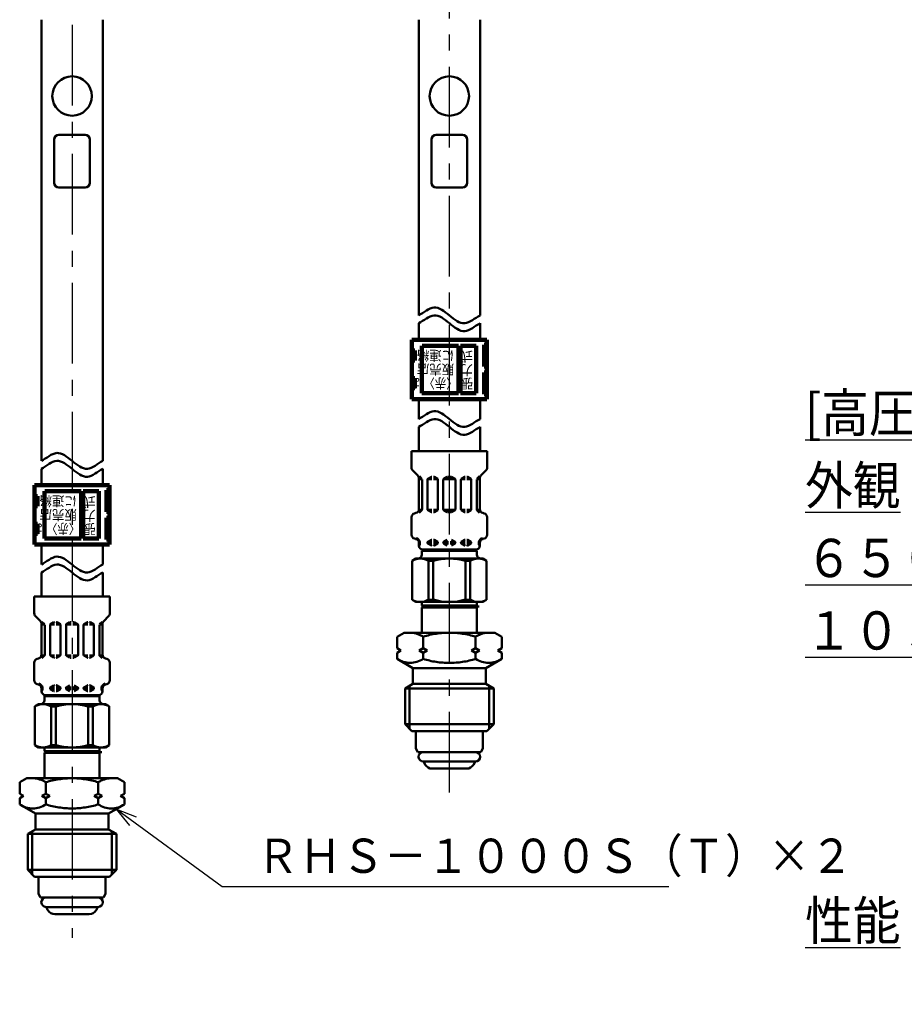
# Model space of a CAD drawing. Units: millimetres. Extents: x 0 to 1091, y -1 to 742.
# Drawn here: x 521 to 682, y 283 to 463 of the extents above; entities that cross this region are included whole.
import ezdxf

# ---------------------------------------------------------------- set-up
doc = ezdxf.new("R2010")
doc.units = ezdxf.units.MM
doc.header["$LTSCALE"] = 0.464101
doc.linetypes.add('CENTER', pattern=[50.8, 31.75, -6.35, 6.35, -6.35])
for name, color, linetype in [('NoLayerName_001', 7, 'Continuous'), ('NoLayerName_003', 7, 'Continuous'), ('NoLayerName_006', 7, 'Continuous'), ('NoLayerName_008', 7, 'Continuous'), ('NoLayerName_009', 7, 'Continuous'), ('NoLayerName_011', 7, 'Continuous'), ('NoLayerName_012', 7, 'Continuous'), ('NoLayerName_013', 7, 'Continuous'), ('NoLayerName_015', 7, 'Continuous'), ('NoLayerName_017', 7, 'Continuous')]:
    doc.layers.add(name, color=color, linetype=linetype)
doc.styles.get("Standard").update_dxf_attribs({"font": 'txt', "bigfont": 'extfont2'})
doc.dimstyles.get("Standard").update_dxf_attribs({"dimtxt": 2.5, "dimasz": 2.5, "dimexe": 1.25, "dimexo": 0.625, "dimtad": 1, "dimzin": 0, "dimdsep": 46, "dimtxsty": 'Standard', "dimcen": 2.5, "dimadec": 0, "dimazin": 0, "dimtfac": 0.75, "dimtmove": 0, "dimatfit": 3, "dimfxl": 1, "dimarcsym": 0})

msp = doc.modelspace()

# ---------------------------------------------------------------- linework, layer by layer
at = {"layer": 'NoLayerName_001', "color": 173, "linetype": 'Continuous', "lineweight": 50}
for p, q in [((593.18, 364.44), (592.5, 364.04)), ((592.5, 356.91), (592.5, 364.04)), ((605.42, 364.44), (593.18, 364.44)), ((595.49, 364.02), (596.33, 364.02)), ((595.49, 356.93), (595.49, 364.02)), ((596.33, 356.93), (596.33, 364.02)), ((602.28, 364.02), (603.12, 364.02)), ((602.28, 356.93), (602.28, 364.02)), ((603.12, 356.93), (603.12, 364.02)), ((605.42, 364.44), (606.11, 364.04)), ((606.11, 356.91), (606.11, 364.04)), ((593.18, 356.52), (592.5, 356.91)), ((594.26, 355.85), (594.26, 356.52)), ((595.49, 356.93), (596.33, 356.93)), ((602.28, 356.93), (603.12, 356.93)), ((604.34, 355.85), (604.34, 356.52)), ((605.42, 356.52), (606.11, 356.91)), ((524.25, 337.85), (523.57, 337.45)), ((523.57, 330.32), (523.57, 337.45)), ((536.49, 337.85), (524.25, 337.85)), ((526.56, 337.43), (527.4, 337.43)), ((526.56, 330.34), (526.56, 337.43)), ((527.4, 330.34), (527.4, 337.43)), ((533.34, 337.43), (534.18, 337.43)), ((533.34, 330.34), (533.34, 337.43)), ((534.18, 330.34), (534.18, 337.43)), ((536.49, 337.85), (537.17, 337.45)), ((537.17, 330.32), (537.17, 337.45)), ((524.25, 329.93), (523.57, 330.32)), ((525.33, 329.26), (525.33, 329.93)), ((526.56, 330.34), (527.4, 330.34)), ((533.34, 330.34), (534.18, 330.34)), ((535.41, 329.26), (535.41, 329.93)), ((536.49, 329.93), (537.17, 330.32))]:
    msp.add_line(p, q, dxfattribs=at)
for centre, radius, start, end in [((593.98, 361.47), 2.96, 59.2712, 119.9219), ((599.3, 353.6), 10.84, 74.0819, 105.9181), ((604.63, 361.47), 2.96, 60.0781, 120.7288), ((593.98, 359.48), 2.96, 240.0781, 300.7288), ((599.3, 367.36), 10.84, 254.0819, 285.9181), ((604.63, 359.48), 2.96, 239.2712, 299.9219), ((525.04, 334.88), 2.96, 59.2712, 119.9219), ((530.37, 327), 10.84, 74.0819, 105.9181), ((535.7, 334.88), 2.96, 60.0781, 120.7288), ((525.04, 332.89), 2.96, 240.0781, 300.7288), ((530.37, 340.77), 10.84, 254.0819, 285.9181), ((535.7, 332.89), 2.96, 239.2712, 299.9219)]:
    msp.add_arc(centre, radius, start, end, dxfattribs=at)
at = {"layer": 'NoLayerName_001', "color": 54, "linetype": 'Continuous', "lineweight": 50}
for points in [[(593.7, 408.88), (594.64, 409.36), (596.5, 411.15), (599.3, 408.88), (602.1, 406.61), (603.97, 408.4), (604.9, 408.88)], [(593.7, 407.44), (594.64, 407.92), (596.5, 409.71), (599.3, 407.44), (602.1, 405.16), (603.97, 406.95), (604.9, 407.44)], [(593.7, 389.94), (594.64, 390.42), (596.5, 392.21), (599.3, 389.94), (602.1, 387.67), (603.97, 389.46), (604.9, 389.94)], [(593.7, 388.49), (594.64, 388.97), (596.5, 390.76), (599.3, 388.49), (602.1, 386.22), (603.97, 388.01), (604.9, 388.49)], [(524.77, 382.29), (525.7, 382.77), (527.57, 384.56), (530.37, 382.29), (533.17, 380.02), (535.04, 381.81), (535.97, 382.29)], [(524.77, 380.84), (525.7, 381.33), (527.57, 383.12), (530.37, 380.84), (533.17, 378.57), (535.04, 380.36), (535.97, 380.84)], [(524.77, 363.35), (525.7, 363.83), (527.57, 365.62), (530.37, 363.35), (533.17, 361.08), (535.04, 362.86), (535.97, 363.35)], [(524.77, 361.9), (525.7, 362.38), (527.57, 364.17), (530.37, 361.9), (533.17, 359.63), (535.04, 361.42), (535.97, 361.9)]]:
    msp.add_open_spline(points, degree=3, dxfattribs=at)
at = {"layer": 'NoLayerName_003', "color": 54, "linetype": 'Continuous', "lineweight": 100}
for p, q in [((592.44, 404.42), (592.44, 393.59)), ((606.17, 404.42), (592.44, 404.42)), ((594.25, 394.67), (594.25, 403.34)), ((600.97, 403.34), (594.32, 403.34)), ((600.97, 394.67), (600.97, 403.34)), ((601.33, 394.67), (601.33, 403.34)), ((604.22, 403.34), (601.33, 403.34)), ((604.22, 394.67), (604.22, 403.34)), ((605.63, 403.52), (606.17, 403.52)), ((605.63, 399.55), (605.63, 403.52)), ((606.17, 404.42), (606.17, 393.59)), ((592.98, 402.44), (592.44, 402.44)), ((592.98, 400.63), (592.98, 402.44)), ((606.17, 402.37), (605.63, 402.37)), ((592.44, 400.63), (592.98, 400.63)), ((605.63, 400.7), (606.17, 400.7)), ((606.17, 399.55), (605.63, 399.55)), ((605.63, 398.46), (606.17, 398.46)), ((605.63, 394.49), (605.63, 398.46)), ((592.98, 397.38), (592.44, 397.38)), ((592.98, 395.57), (592.98, 397.38)), ((606.17, 397.31), (605.63, 397.31)), ((592.44, 395.57), (592.98, 395.57)), ((594.25, 394.67), (600.97, 394.67)), ((601.33, 394.67), (604.22, 394.67)), ((605.63, 395.65), (606.17, 395.65)), ((606.17, 394.49), (605.63, 394.49)), ((606.17, 393.59), (592.44, 393.59)), ((523.51, 377.83), (523.51, 367)), ((537.23, 377.83), (523.51, 377.83)), ((525.31, 368.08), (525.31, 376.75)), ((532.03, 376.75), (525.38, 376.75)), ((532.03, 368.08), (532.03, 376.75)), ((532.39, 368.08), (532.39, 376.75)), ((535.28, 376.75), (532.39, 376.75)), ((535.28, 368.08), (535.28, 376.75)), ((536.69, 376.93), (537.23, 376.93)), ((536.69, 372.96), (536.69, 376.93)), ((537.23, 377.83), (537.23, 367)), ((524.05, 375.85), (523.51, 375.85)), ((524.05, 374.04), (524.05, 375.85)), ((537.23, 375.77), (536.69, 375.77)), ((523.51, 374.04), (524.05, 374.04)), ((536.69, 374.11), (537.23, 374.11)), ((537.23, 372.96), (536.69, 372.96)), ((524.05, 370.79), (523.51, 370.79)), ((524.05, 368.98), (524.05, 370.79)), ((536.69, 371.87), (537.23, 371.87)), ((536.69, 367.9), (536.69, 371.87)), ((537.23, 370.72), (536.69, 370.72)), ((523.51, 368.98), (524.05, 368.98)), ((536.69, 369.05), (537.23, 369.05)), ((525.31, 368.08), (532.03, 368.08)), ((532.39, 368.08), (535.28, 368.08)), ((537.23, 367.9), (536.69, 367.9)), ((537.23, 367), (523.51, 367))]:
    msp.add_line(p, q, dxfattribs=at)
at = {"layer": 'NoLayerName_003', "color": 173, "linetype": 'Continuous', "lineweight": 50}
for p, q in [((604.34, 355.85), (594.26, 355.85)), ((594.55, 355.69), (594.26, 355.85)), ((594.26, 355.52), (594.55, 355.69)), ((604.34, 355.52), (594.26, 355.52)), ((604.06, 355.69), (604.34, 355.85)), ((604.34, 355.52), (604.06, 355.69)), ((535.41, 329.26), (525.33, 329.26)), ((525.62, 329.09), (525.33, 329.26)), ((525.33, 328.93), (525.62, 329.09)), ((535.41, 328.93), (525.33, 328.93)), ((535.12, 329.09), (535.41, 329.26)), ((535.41, 328.93), (535.12, 329.09))]:
    msp.add_line(p, q, dxfattribs=at)
at = {"layer": 'NoLayerName_006', "color": 54, "linetype": 'Continuous', "lineweight": 50}
for p, q in [((593.7, 389.94), (593.7, 393.59)), ((593.7, 384.08), (593.7, 388.49)), ((524.77, 363.35), (524.77, 367)), ((524.77, 357.49), (524.77, 361.9))]:
    msp.add_line(p, q, dxfattribs=at)
at = {"layer": 'NoLayerName_006', "color": 173, "linetype": 'Continuous', "lineweight": 50}
for p, q in [((593.18, 356.52), (605.42, 356.52)), ((594.26, 355.52), (594.26, 350.9)), ((604.34, 355.52), (604.34, 350.9)), ((524.25, 329.93), (536.49, 329.93)), ((525.33, 328.93), (525.33, 324.31)), ((535.41, 328.93), (535.41, 324.31))]:
    msp.add_line(p, q, dxfattribs=at)
at = {"layer": 'NoLayerName_008', "color": 21, "linetype": 'Continuous', "lineweight": 50}
for p, q in [((589.74, 350.16), (591.02, 350.9)), ((607.58, 350.9), (591.02, 350.9)), ((592.29, 350.9), (592.13, 350.9)), ((592.45, 350.89), (592.29, 350.9)), ((592.6, 350.87), (592.45, 350.89)), ((592.76, 350.85), (592.6, 350.87)), ((598.39, 350.87), (598.09, 350.85)), ((598.7, 350.89), (598.39, 350.87)), ((599, 350.9), (598.7, 350.89)), ((599.3, 350.9), (599, 350.9)), ((599.3, 350.9), (599.61, 350.9)), ((599.61, 350.9), (599.91, 350.89)), ((599.91, 350.89), (600.21, 350.87)), ((600.21, 350.87), (600.52, 350.85)), ((605.85, 350.85), (606, 350.87)), ((606, 350.87), (606.16, 350.89)), ((606.16, 350.89), (606.32, 350.9)), ((606.32, 350.9), (606.48, 350.9)), ((608.87, 350.16), (607.58, 350.9)), ((589.74, 348.08), (589.74, 350.16)), ((592.92, 350.82), (592.76, 350.85)), ((593.07, 350.78), (592.92, 350.82)), ((593.23, 350.74), (593.07, 350.78)), ((593.38, 350.69), (593.23, 350.74)), ((593.53, 350.64), (593.38, 350.69)), ((593.68, 350.59), (593.53, 350.64)), ((593.82, 350.53), (593.68, 350.59)), ((593.97, 350.46), (593.82, 350.53)), ((594.11, 350.39), (593.97, 350.46)), ((594.25, 350.32), (594.11, 350.39)), ((594.39, 350.24), (594.25, 350.32)), ((594.52, 350.16), (594.39, 350.24)), ((594.81, 350.25), (594.52, 350.16)), ((594.52, 348.08), (594.52, 350.16)), ((595.1, 350.33), (594.81, 350.25)), ((595.4, 350.4), (595.1, 350.33)), ((595.69, 350.48), (595.4, 350.4)), ((595.99, 350.54), (595.69, 350.48)), ((596.28, 350.6), (595.99, 350.54)), ((596.58, 350.66), (596.28, 350.6)), ((596.88, 350.71), (596.58, 350.66)), ((597.18, 350.75), (596.88, 350.71)), ((597.49, 350.79), (597.18, 350.75)), ((597.79, 350.82), (597.49, 350.79)), ((598.09, 350.85), (597.79, 350.82)), ((600.52, 350.85), (600.82, 350.82)), ((600.82, 350.82), (601.12, 350.79)), ((601.12, 350.79), (601.42, 350.75)), ((601.42, 350.75), (601.73, 350.71)), ((601.73, 350.71), (602.02, 350.66)), ((602.02, 350.66), (602.32, 350.6)), ((602.32, 350.6), (602.62, 350.54)), ((602.62, 350.54), (602.92, 350.48)), ((602.92, 350.48), (603.21, 350.4)), ((603.21, 350.4), (603.51, 350.33)), ((603.51, 350.33), (603.8, 350.25)), ((603.8, 350.25), (604.08, 350.16)), ((604.08, 350.16), (604.22, 350.24)), ((604.08, 348.08), (604.08, 350.16)), ((604.22, 350.24), (604.36, 350.32)), ((604.36, 350.32), (604.5, 350.39)), ((604.5, 350.39), (604.64, 350.46)), ((604.64, 350.46), (604.79, 350.53)), ((604.79, 350.53), (604.93, 350.59)), ((604.93, 350.59), (605.08, 350.64)), ((605.08, 350.64), (605.23, 350.69)), ((605.23, 350.69), (605.38, 350.74)), ((605.38, 350.74), (605.54, 350.78)), ((605.54, 350.78), (605.69, 350.82)), ((605.69, 350.82), (605.85, 350.85)), ((608.87, 348.08), (608.87, 350.16)), ((590.46, 347.66), (589.74, 348.08)), ((589.74, 347.24), (590.46, 347.66)), ((594.52, 348.08), (593.8, 347.66)), ((593.8, 347.66), (594.52, 347.24)), ((595.24, 347.66), (594.52, 348.08)), ((594.52, 347.24), (595.24, 347.66)), ((603.36, 347.66), (604.08, 348.08)), ((604.08, 347.24), (603.36, 347.66)), ((604.08, 348.08), (604.8, 347.66)), ((604.8, 347.66), (604.08, 347.24)), ((608.15, 347.66), (608.87, 348.08)), ((608.87, 347.24), (608.15, 347.66)), ((589.74, 346.09), (589.74, 347.24)), ((589.74, 346.09), (592.64, 344.42)), ((590.02, 345.94), (589.74, 346.09)), ((590.3, 345.8), (590.02, 345.94)), ((590.59, 345.68), (590.3, 345.8)), ((590.89, 345.57), (590.59, 345.68)), ((591.2, 345.49), (590.89, 345.57)), ((591.51, 345.43), (591.2, 345.49)), ((593.07, 345.49), (592.76, 345.43)), ((593.38, 345.57), (593.07, 345.49)), ((593.67, 345.68), (593.38, 345.57)), ((593.97, 345.8), (593.67, 345.68)), ((594.25, 345.94), (593.97, 345.8)), ((594.52, 346.09), (594.25, 345.94)), ((594.52, 346.09), (594.52, 347.24)), ((594.81, 346.01), (594.52, 346.09)), ((595.1, 345.93), (594.81, 346.01)), ((595.4, 345.86), (595.1, 345.93)), ((595.69, 345.79), (595.4, 345.86)), ((595.99, 345.72), (595.69, 345.79)), ((596.29, 345.66), (595.99, 345.72)), ((596.59, 345.61), (596.29, 345.66)), ((596.88, 345.56), (596.59, 345.61)), ((597.19, 345.52), (596.88, 345.56)), ((597.49, 345.48), (597.19, 345.52)), ((597.79, 345.45), (597.49, 345.48)), ((600.82, 345.45), (601.12, 345.48)), ((601.12, 345.48), (601.42, 345.52)), ((601.42, 345.52), (601.72, 345.56)), ((601.72, 345.56), (602.02, 345.61)), ((602.02, 345.61), (602.32, 345.66)), ((602.32, 345.66), (602.62, 345.72)), ((602.62, 345.72), (602.92, 345.79)), ((602.92, 345.79), (603.21, 345.86)), ((603.21, 345.86), (603.51, 345.93)), ((603.51, 345.93), (603.8, 346.01)), ((603.8, 346.01), (604.08, 346.09)), ((604.08, 346.09), (604.08, 347.24)), ((604.08, 346.09), (604.36, 345.94)), ((604.36, 345.94), (604.64, 345.8)), ((604.64, 345.8), (604.93, 345.68)), ((604.93, 345.68), (605.23, 345.57)), ((605.23, 345.57), (605.54, 345.49)), ((605.54, 345.49), (605.85, 345.43)), ((608.87, 346.09), (605.96, 344.42)), ((607.1, 345.43), (607.41, 345.49)), ((607.41, 345.49), (607.72, 345.57)), ((607.72, 345.57), (608.02, 345.68)), ((608.02, 345.68), (608.31, 345.8)), ((608.31, 345.8), (608.59, 345.94)), ((608.59, 345.94), (608.87, 346.09)), ((608.87, 346.09), (608.87, 347.24)), ((591.82, 345.39), (591.51, 345.43)), ((592.13, 345.37), (591.82, 345.39)), ((592.45, 345.39), (592.13, 345.37)), ((592.76, 345.43), (592.45, 345.39)), ((592.64, 344.42), (592.64, 341.54)), ((605.96, 344.42), (592.64, 344.42)), ((598.09, 345.42), (597.79, 345.45)), ((598.39, 345.4), (598.09, 345.42)), ((598.7, 345.39), (598.39, 345.4)), ((599, 345.38), (598.7, 345.39)), ((599.3, 345.37), (599, 345.38)), ((599.3, 345.37), (599.61, 345.38)), ((599.61, 345.38), (599.91, 345.39)), ((599.91, 345.39), (600.21, 345.4)), ((600.21, 345.4), (600.52, 345.42)), ((600.52, 345.42), (600.82, 345.45)), ((605.85, 345.43), (606.16, 345.39)), ((605.96, 344.42), (605.96, 341.54)), ((606.16, 345.39), (606.47, 345.37)), ((606.47, 345.37), (606.79, 345.39)), ((606.79, 345.39), (607.1, 345.43)), ((592.64, 341.54), (591.2, 340.71)), ((591.2, 340.71), (591.2, 334.16)), ((607.4, 340.71), (591.2, 340.71)), ((592.04, 341.19), (592.04, 333.32)), ((605.96, 341.54), (592.64, 341.54)), ((605.96, 341.54), (607.4, 340.71)), ((606.57, 341.19), (606.57, 333.32)), ((607.4, 340.71), (607.4, 334.16)), ((591.2, 334.16), (592.46, 332.9)), ((607.4, 334.16), (591.2, 334.16)), ((606.14, 332.9), (592.46, 332.9)), ((607.4, 334.16), (606.14, 332.9)), ((520.81, 323.57), (522.09, 324.31)), ((538.65, 324.31), (522.09, 324.31)), ((523.35, 324.31), (523.2, 324.31)), ((523.51, 324.3), (523.35, 324.31)), ((523.67, 324.28), (523.51, 324.3)), ((523.83, 324.26), (523.67, 324.28)), ((523.98, 324.23), (523.83, 324.26)), ((524.14, 324.19), (523.98, 324.23)), ((524.29, 324.15), (524.14, 324.19)), ((524.44, 324.1), (524.29, 324.15)), ((524.59, 324.05), (524.44, 324.1)), ((524.74, 324), (524.59, 324.05)), ((524.89, 323.94), (524.74, 324)), ((525.03, 323.87), (524.89, 323.94)), ((525.18, 323.8), (525.03, 323.87)), ((526.76, 323.89), (526.46, 323.81)), ((527.05, 323.95), (526.76, 323.89)), ((527.35, 324.01), (527.05, 323.95)), ((527.65, 324.07), (527.35, 324.01)), ((527.95, 324.12), (527.65, 324.07)), ((528.25, 324.16), (527.95, 324.12)), ((528.55, 324.2), (528.25, 324.16)), ((528.85, 324.23), (528.55, 324.2)), ((529.16, 324.26), (528.85, 324.23)), ((529.46, 324.28), (529.16, 324.26)), ((529.76, 324.3), (529.46, 324.28)), ((530.07, 324.31), (529.76, 324.3)), ((530.37, 324.31), (530.07, 324.31)), ((530.37, 324.31), (530.67, 324.31)), ((530.67, 324.31), (530.98, 324.3)), ((530.98, 324.3), (531.28, 324.28)), ((531.28, 324.28), (531.58, 324.26)), ((531.58, 324.26), (531.89, 324.23)), ((531.89, 324.23), (532.19, 324.2)), ((532.19, 324.2), (532.49, 324.16)), ((532.49, 324.16), (532.79, 324.12)), ((532.79, 324.12), (533.09, 324.07)), ((533.09, 324.07), (533.39, 324.01)), ((533.39, 324.01), (533.69, 323.95)), ((533.69, 323.95), (533.98, 323.89)), ((533.98, 323.89), (534.28, 323.81)), ((535.56, 323.8), (535.71, 323.87)), ((535.71, 323.87), (535.85, 323.94)), ((535.85, 323.94), (536, 324)), ((536, 324), (536.15, 324.05)), ((536.15, 324.05), (536.3, 324.1)), ((536.3, 324.1), (536.45, 324.15)), ((536.45, 324.15), (536.6, 324.19)), ((536.6, 324.19), (536.76, 324.23)), ((536.76, 324.23), (536.91, 324.26)), ((536.91, 324.26), (537.07, 324.28)), ((537.07, 324.28), (537.23, 324.3)), ((537.23, 324.3), (537.39, 324.31)), ((537.39, 324.31), (537.54, 324.31)), ((539.93, 323.57), (538.65, 324.31)), ((520.81, 321.48), (520.81, 323.57)), ((525.32, 323.73), (525.18, 323.8)), ((525.45, 323.65), (525.32, 323.73)), ((525.59, 323.57), (525.45, 323.65)), ((525.88, 323.66), (525.59, 323.57)), ((525.59, 321.48), (525.59, 323.57)), ((526.17, 323.74), (525.88, 323.66)), ((526.46, 323.81), (526.17, 323.74)), ((534.28, 323.81), (534.57, 323.74)), ((534.57, 323.74), (534.87, 323.66)), ((534.87, 323.66), (535.15, 323.57)), ((535.15, 323.57), (535.29, 323.65)), ((535.15, 321.48), (535.15, 323.57)), ((535.29, 323.65), (535.42, 323.73)), ((535.42, 323.73), (535.56, 323.8)), ((539.93, 321.48), (539.93, 323.57)), ((521.53, 321.07), (520.81, 321.48)), ((520.81, 320.65), (521.53, 321.07)), ((520.81, 319.5), (520.81, 320.65)), ((525.59, 321.48), (524.87, 321.07)), ((524.87, 321.07), (525.59, 320.65)), ((526.31, 321.07), (525.59, 321.48)), ((525.59, 320.65), (526.31, 321.07)), ((525.59, 319.5), (525.59, 320.65)), ((534.43, 321.07), (535.15, 321.48)), ((535.15, 320.65), (534.43, 321.07)), ((535.15, 321.48), (535.87, 321.07)), ((535.87, 321.07), (535.15, 320.65)), ((535.15, 319.5), (535.15, 320.65)), ((539.21, 321.07), (539.93, 321.48)), ((539.93, 320.65), (539.21, 321.07)), ((539.93, 319.5), (539.93, 320.65)), ((520.81, 319.5), (523.71, 317.83)), ((521.08, 319.35), (520.81, 319.5)), ((521.37, 319.21), (521.08, 319.35)), ((521.66, 319.09), (521.37, 319.21)), ((521.96, 318.98), (521.66, 319.09)), ((522.26, 318.9), (521.96, 318.98)), ((522.57, 318.84), (522.26, 318.9)), ((522.88, 318.8), (522.57, 318.84)), ((523.2, 318.78), (522.88, 318.8)), ((523.52, 318.8), (523.2, 318.78)), ((523.83, 318.84), (523.52, 318.8)), ((524.14, 318.9), (523.83, 318.84)), ((524.44, 318.98), (524.14, 318.9)), ((524.74, 319.09), (524.44, 318.98)), ((525.03, 319.21), (524.74, 319.09)), ((525.31, 319.35), (525.03, 319.21)), ((525.59, 319.5), (525.31, 319.35)), ((525.88, 319.42), (525.59, 319.5)), ((526.17, 319.34), (525.88, 319.42)), ((526.46, 319.27), (526.17, 319.34)), ((526.76, 319.2), (526.46, 319.27)), ((527.05, 319.13), (526.76, 319.2)), ((527.35, 319.07), (527.05, 319.13)), ((527.65, 319.02), (527.35, 319.07)), ((527.95, 318.97), (527.65, 319.02)), ((528.25, 318.93), (527.95, 318.97)), ((528.55, 318.89), (528.25, 318.93)), ((528.85, 318.86), (528.55, 318.89)), ((529.16, 318.83), (528.85, 318.86)), ((529.46, 318.81), (529.16, 318.83)), ((529.76, 318.8), (529.46, 318.81)), ((530.07, 318.79), (529.76, 318.8)), ((530.37, 318.78), (530.07, 318.79)), ((530.37, 318.78), (530.67, 318.79)), ((530.67, 318.79), (530.98, 318.8)), ((530.98, 318.8), (531.28, 318.81)), ((531.28, 318.81), (531.58, 318.83)), ((531.58, 318.83), (531.89, 318.86)), ((531.89, 318.86), (532.19, 318.89)), ((532.19, 318.89), (532.49, 318.93)), ((532.49, 318.93), (532.79, 318.97)), ((532.79, 318.97), (533.09, 319.02)), ((533.09, 319.02), (533.39, 319.07)), ((533.39, 319.07), (533.69, 319.13)), ((533.69, 319.13), (533.98, 319.2)), ((533.98, 319.2), (534.28, 319.27)), ((534.28, 319.27), (534.57, 319.34)), ((534.57, 319.34), (534.86, 319.42)), ((534.86, 319.42), (535.15, 319.5)), ((535.15, 319.5), (535.43, 319.35)), ((535.43, 319.35), (535.71, 319.21)), ((535.71, 319.21), (536, 319.09)), ((536, 319.09), (536.3, 318.98)), ((536.3, 318.98), (536.6, 318.9)), ((536.6, 318.9), (536.91, 318.84)), ((536.91, 318.84), (537.23, 318.8)), ((539.93, 319.5), (537.03, 317.83)), ((537.23, 318.8), (537.54, 318.78)), ((537.54, 318.78), (537.86, 318.8)), ((537.86, 318.8), (538.17, 318.84)), ((538.17, 318.84), (538.48, 318.9)), ((538.48, 318.9), (538.78, 318.98)), ((538.78, 318.98), (539.08, 319.09)), ((539.08, 319.09), (539.37, 319.21)), ((539.37, 319.21), (539.66, 319.35)), ((539.66, 319.35), (539.93, 319.5)), ((523.71, 317.83), (523.71, 314.95)), ((537.03, 317.83), (523.71, 317.83)), ((537.03, 317.83), (537.03, 314.95)), ((523.71, 314.95), (522.27, 314.12)), ((537.03, 314.95), (523.71, 314.95)), ((537.03, 314.95), (538.47, 314.12)), ((522.27, 314.12), (522.27, 307.57)), ((538.47, 314.12), (522.27, 314.12)), ((523.11, 314.6), (523.11, 306.73)), ((537.63, 314.6), (537.63, 306.73)), ((538.47, 314.12), (538.47, 307.57)), ((522.27, 307.57), (523.53, 306.31)), ((538.47, 307.57), (522.27, 307.57)), ((537.21, 306.31), (523.53, 306.31)), ((538.47, 307.57), (537.21, 306.31))]:
    msp.add_line(p, q, dxfattribs=at)
at = {"layer": 'NoLayerName_009', "color": 173, "linetype": 'CENTER', "lineweight": 50}
for p, q in [((604.72, 355.69), (594.26, 355.69)), ((535.79, 329.09), (525.33, 329.09))]:
    msp.add_line(p, q, dxfattribs=at)
at = {"layer": 'NoLayerName_011', "color": 21, "linetype": 'Continuous', "lineweight": 50}
for p, q in [((592.4, 384.08), (592.4, 381.03)), ((606.2, 384.08), (592.4, 384.08)), ((606.2, 384.08), (606.2, 381.03)), ((592.62, 380.52), (593.53, 379.61)), ((605.99, 380.52), (605.08, 379.61)), ((593.74, 379.1), (593.74, 373.47)), ((594.31, 378.98), (593.74, 378.98)), ((593.82, 379.48), (594.27, 379.02)), ((594.31, 378.92), (594.31, 373.39)), ((595.32, 378.9), (595.32, 373.42)), ((595.35, 378.98), (596.11, 378.98)), ((595.39, 379.02), (596.01, 379.38)), ((596.08, 379.4), (596.11, 379.4)), ((596.43, 379.4), (596.4, 379.4)), ((597.17, 378.98), (596.4, 378.98)), ((597.12, 379.02), (596.51, 379.38)), ((597.19, 378.9), (597.19, 373.42)), ((598.2, 378.98), (599.14, 378.98)), ((598.2, 378.9), (598.2, 373.42)), ((598.27, 379.02), (598.89, 379.38)), ((598.96, 379.4), (599.14, 379.4)), ((599.65, 379.4), (599.47, 379.4)), ((600.41, 378.98), (599.47, 378.98)), ((600.34, 379.02), (599.72, 379.38)), ((600.41, 378.9), (600.41, 373.42)), ((601.42, 378.9), (601.42, 373.42)), ((601.44, 378.98), (602.21, 378.98)), ((601.49, 379.02), (602.1, 379.38)), ((602.17, 379.4), (602.21, 379.4)), ((602.53, 379.4), (602.5, 379.4)), ((603.26, 378.98), (602.5, 378.98)), ((603.22, 379.02), (602.6, 379.38)), ((603.29, 378.9), (603.29, 373.42)), ((604.3, 378.98), (604.87, 378.98)), ((604.3, 378.92), (604.3, 373.39)), ((604.79, 379.48), (604.34, 379.02)), ((604.87, 379.1), (604.87, 373.47)), ((592.94, 372.7), (593.2, 372.77)), ((594.29, 373.33), (593.72, 373.33)), ((594.27, 373.29), (593.81, 372.83)), ((595.35, 373.33), (596.11, 373.33)), ((595.39, 373.29), (596.01, 372.94)), ((596.08, 372.92), (596.11, 372.92)), ((597.17, 373.33), (596.4, 373.33)), ((596.43, 372.92), (596.4, 372.92)), ((597.12, 373.29), (596.51, 372.94)), ((598.2, 373.33), (599.14, 373.33)), ((598.27, 373.29), (598.89, 372.94)), ((598.96, 372.92), (599.14, 372.92)), ((600.41, 373.33), (599.47, 373.33)), ((599.65, 372.92), (599.47, 372.92)), ((600.34, 373.29), (599.72, 372.94)), ((601.44, 373.33), (602.21, 373.33)), ((601.49, 373.29), (602.1, 372.94)), ((602.17, 372.92), (602.21, 372.92)), ((603.26, 373.33), (602.5, 373.33)), ((602.53, 372.92), (602.5, 372.92)), ((603.22, 373.29), (602.6, 372.94)), ((604.32, 373.33), (604.88, 373.33)), ((604.34, 373.29), (604.8, 372.83)), ((605.67, 372.7), (605.41, 372.77)), ((592.4, 372.01), (592.4, 368.79)), ((606.2, 372.01), (606.2, 368.79)), ((592.94, 368.09), (593.2, 368.02)), ((593.72, 367.46), (593.91, 367.46)), ((593.74, 367.32), (593.74, 366.8)), ((593.74, 367.21), (593.91, 367.21)), ((593.91, 367.46), (593.91, 367)), ((595.32, 367.46), (596.11, 367.46)), ((595.32, 367.38), (595.32, 367.3)), ((595.32, 367.21), (596.11, 367.21)), ((595.39, 367.5), (596.01, 367.86)), ((595.39, 367.17), (596.01, 366.82)), ((596.08, 367.88), (596.11, 367.88)), ((596.43, 367.88), (596.4, 367.88)), ((596.4, 367.46), (597.17, 367.46)), ((596.4, 367.21), (597.19, 367.21)), ((597.12, 367.5), (596.51, 367.86)), ((597.12, 367.17), (596.51, 366.82)), ((597.19, 367.38), (597.19, 367.3)), ((598.2, 367.46), (599.14, 367.46)), ((598.2, 367.38), (598.2, 367.3)), ((598.2, 367.21), (599.14, 367.21)), ((598.27, 367.5), (598.89, 367.86)), ((598.27, 367.17), (598.89, 366.82)), ((600.41, 367.46), (599.47, 367.46)), ((600.41, 367.21), (599.47, 367.21)), ((600.34, 367.5), (599.72, 367.86)), ((600.34, 367.17), (599.72, 366.82)), ((600.41, 367.38), (600.41, 367.3)), ((601.42, 367.38), (601.42, 367.3)), ((602.21, 367.21), (601.42, 367.21)), ((602.21, 367.46), (601.44, 367.46)), ((601.49, 367.5), (602.1, 367.86)), ((601.49, 367.17), (602.1, 366.82)), ((602.17, 367.88), (602.21, 367.88)), ((602.53, 367.88), (602.5, 367.88)), ((603.29, 367.46), (602.5, 367.46)), ((603.29, 367.21), (602.5, 367.21)), ((603.22, 367.5), (602.6, 367.86)), ((603.22, 367.17), (602.6, 366.82)), ((603.29, 367.38), (603.29, 367.3)), ((604.7, 367.46), (604.7, 367)), ((604.88, 367.46), (604.7, 367.46)), ((604.87, 367.21), (604.7, 367.21)), ((604.87, 367.32), (604.87, 366.8)), ((605.67, 368.09), (605.41, 368.02)), ((604.34, 365.88), (594.26, 365.88)), ((594.26, 365.13), (594.26, 365.88)), ((604.15, 366.08), (594.46, 366.08)), ((596.08, 366.8), (596.11, 366.8)), ((596.43, 366.8), (596.4, 366.8)), ((602.17, 366.8), (602.21, 366.8)), ((602.53, 366.8), (602.5, 366.8)), ((604.34, 365.88), (604.34, 365.13)), ((523.47, 357.49), (523.47, 354.44)), ((537.27, 357.49), (523.47, 357.49)), ((537.27, 357.49), (537.27, 354.44)), ((523.68, 353.93), (524.59, 353.02)), ((524.88, 352.89), (525.34, 352.43)), ((526.46, 352.43), (527.07, 352.79)), ((527.15, 352.81), (527.18, 352.81)), ((527.5, 352.81), (527.47, 352.81)), ((528.19, 352.43), (527.57, 352.79)), ((529.34, 352.43), (529.95, 352.79)), ((530.03, 352.81), (530.2, 352.81)), ((530.72, 352.81), (530.54, 352.81)), ((531.4, 352.43), (530.79, 352.79)), ((532.55, 352.43), (533.17, 352.79)), ((533.24, 352.81), (533.27, 352.81)), ((533.6, 352.81), (533.56, 352.81)), ((534.28, 352.43), (533.67, 352.79)), ((535.86, 352.89), (535.4, 352.43)), ((537.06, 353.93), (536.15, 353.02)), ((524.8, 352.51), (524.8, 346.88)), ((525.38, 352.39), (524.8, 352.39)), ((525.38, 352.33), (525.38, 346.8)), ((526.39, 352.31), (526.39, 346.83)), ((526.41, 352.39), (527.18, 352.39)), ((528.23, 352.39), (527.47, 352.39)), ((528.26, 352.31), (528.26, 346.83)), ((529.27, 352.39), (530.2, 352.39)), ((529.27, 352.31), (529.27, 346.83)), ((531.47, 352.39), (530.54, 352.39)), ((531.47, 352.31), (531.47, 346.83)), ((532.48, 352.31), (532.48, 346.83)), ((532.51, 352.39), (533.27, 352.39)), ((534.33, 352.39), (533.56, 352.39)), ((534.35, 352.31), (534.35, 346.83)), ((535.36, 352.39), (535.94, 352.39)), ((535.36, 352.33), (535.36, 346.8)), ((535.94, 352.51), (535.94, 346.88)), ((524, 346.11), (524.27, 346.18)), ((525.35, 346.74), (524.79, 346.74)), ((525.34, 346.7), (524.87, 346.24)), ((526.41, 346.74), (527.18, 346.74)), ((526.46, 346.7), (527.07, 346.35)), ((527.15, 346.33), (527.18, 346.33)), ((528.23, 346.74), (527.47, 346.74)), ((527.5, 346.33), (527.47, 346.33)), ((528.19, 346.7), (527.57, 346.35)), ((529.27, 346.74), (530.2, 346.74)), ((529.34, 346.7), (529.95, 346.35)), ((530.03, 346.33), (530.2, 346.33)), ((531.47, 346.74), (530.54, 346.74)), ((530.72, 346.33), (530.54, 346.33)), ((531.4, 346.7), (530.79, 346.35)), ((532.51, 346.74), (533.27, 346.74)), ((532.55, 346.7), (533.17, 346.35)), ((533.24, 346.33), (533.27, 346.33)), ((534.33, 346.74), (533.56, 346.74)), ((533.6, 346.33), (533.56, 346.33)), ((534.28, 346.7), (533.67, 346.35)), ((535.39, 346.74), (535.95, 346.74)), ((535.4, 346.7), (535.87, 346.24)), ((536.74, 346.11), (536.47, 346.18)), ((523.47, 345.42), (523.47, 342.2)), ((537.27, 345.42), (537.27, 342.2)), ((524, 341.5), (524.27, 341.43)), ((524.79, 340.87), (524.98, 340.87)), ((524.8, 340.73), (524.8, 340.21)), ((524.8, 340.62), (524.98, 340.62)), ((524.98, 340.87), (524.98, 340.41)), ((526.39, 340.87), (527.18, 340.87)), ((526.39, 340.79), (526.39, 340.71)), ((526.39, 340.62), (527.18, 340.62)), ((526.46, 340.91), (527.07, 341.27)), ((526.46, 340.58), (527.07, 340.23)), ((527.15, 341.29), (527.18, 341.29)), ((527.15, 340.21), (527.18, 340.21)), ((527.5, 341.29), (527.47, 341.29)), ((527.47, 340.87), (528.23, 340.87)), ((527.47, 340.62), (528.26, 340.62)), ((527.5, 340.21), (527.47, 340.21)), ((528.19, 340.91), (527.57, 341.27)), ((528.19, 340.58), (527.57, 340.23)), ((528.26, 340.79), (528.26, 340.71)), ((529.27, 340.87), (530.2, 340.87)), ((529.27, 340.79), (529.27, 340.71)), ((529.27, 340.62), (530.2, 340.62)), ((529.34, 340.91), (529.95, 341.27)), ((529.34, 340.58), (529.95, 340.23)), ((531.47, 340.87), (530.54, 340.87)), ((531.47, 340.62), (530.54, 340.62)), ((531.4, 340.91), (530.79, 341.27)), ((531.4, 340.58), (530.79, 340.23)), ((531.47, 340.79), (531.47, 340.71)), ((532.48, 340.79), (532.48, 340.71)), ((533.27, 340.62), (532.48, 340.62)), ((533.27, 340.87), (532.51, 340.87)), ((532.55, 340.91), (533.17, 341.27)), ((532.55, 340.58), (533.17, 340.23)), ((533.24, 341.29), (533.27, 341.29)), ((533.24, 340.21), (533.27, 340.21)), ((533.6, 341.29), (533.56, 341.29)), ((534.35, 340.87), (533.56, 340.87)), ((534.35, 340.62), (533.56, 340.62)), ((533.6, 340.21), (533.56, 340.21)), ((534.28, 340.91), (533.67, 341.27)), ((534.28, 340.58), (533.67, 340.23)), ((534.35, 340.79), (534.35, 340.71)), ((535.76, 340.87), (535.76, 340.41)), ((535.95, 340.87), (535.76, 340.87)), ((535.94, 340.62), (535.76, 340.62)), ((535.94, 340.73), (535.94, 340.21)), ((536.74, 341.5), (536.47, 341.43)), ((535.41, 339.29), (525.33, 339.29)), ((525.33, 338.54), (525.33, 339.29)), ((535.22, 339.49), (525.52, 339.49)), ((535.41, 339.29), (535.41, 338.54)), ((593.18, 332.9), (593.18, 329.74)), ((605.42, 332.9), (605.42, 329.74)), ((593.56, 329.08), (593.18, 329.74)), ((605.05, 329.08), (605.42, 329.74)), ((605.05, 329.08), (593.56, 329.08)), ((594.55, 327.36), (604.06, 327.36)), ((594.89, 326.78), (594.67, 327.17)), ((596.14, 326.06), (602.47, 326.06)), ((603.72, 326.78), (603.94, 327.17)), ((524.25, 306.31), (524.25, 303.15)), ((536.49, 306.31), (536.49, 303.15)), ((524.63, 302.49), (524.25, 303.15)), ((536.11, 302.49), (524.63, 302.49)), ((536.11, 302.49), (536.49, 303.15)), ((525.62, 300.77), (535.12, 300.77)), ((525.96, 300.19), (525.73, 300.58)), ((534.78, 300.19), (535.01, 300.58)), ((527.21, 299.47), (533.53, 299.47))]:
    msp.add_line(p, q, dxfattribs=at)
for centre, radius, start, end in [((593.12, 381.03), 0.72, 180, 225), ((605.48, 381.03), 0.72, 315, 0), ((593.02, 379.1), 0.72, 0, 45), ((595.46, 378.9), 0.144, 120, 180), ((596.08, 379.25), 0.144, 90, 120), ((596.43, 379.25), 0.144, 60, 90), ((597.05, 378.9), 0.144, 0, 60), ((598.34, 378.9), 0.144, 120, 180), ((600.26, 378.9), 0.144, 0, 60), ((601.56, 378.9), 0.144, 120, 180), ((602.17, 379.25), 0.144, 90, 120), ((602.53, 379.25), 0.144, 60, 90), ((603.14, 378.9), 0.144, 0, 60), ((605.59, 379.1), 0.72, 135, 180), ((593.12, 372.01), 0.72, 105, 180), ((593.02, 373.47), 0.72, 285, 0), ((594.17, 373.39), 0.144, 315, 0), ((595.46, 373.42), 0.144, 180, 240), ((596.08, 373.06), 0.144, 240, 270), ((596.43, 373.06), 0.144, 270, 300), ((597.05, 373.42), 0.144, 300, 0), ((598.34, 373.42), 0.144, 180, 240), ((600.26, 373.42), 0.144, 300, 0), ((601.56, 373.42), 0.144, 180, 240), ((602.17, 373.06), 0.144, 240, 270), ((602.53, 373.06), 0.144, 270, 300), ((603.14, 373.42), 0.144, 300, 0), ((604.44, 373.39), 0.144, 180, 225), ((605.59, 373.47), 0.72, 180, 255), ((605.48, 372.01), 0.72, 0, 75), ((593.12, 368.79), 0.72, 180, 255), ((593.02, 367.32), 0.72, 0, 75), ((593.02, 367.32), 0.903, 8.7086, 75), ((595.46, 367.38), 0.144, 120, 180), ((595.46, 367.3), 0.144, 180, 240), ((596.08, 367.73), 0.144, 90, 120), ((596.43, 367.73), 0.144, 60, 90), ((597.05, 367.38), 0.144, 0, 60), ((597.05, 367.3), 0.144, 300, 0), ((598.34, 367.38), 0.144, 120, 180), ((598.34, 367.3), 0.144, 180, 240), ((600.26, 367.38), 0.144, 0, 60), ((600.26, 367.3), 0.144, 300, 0), ((601.56, 367.38), 0.144, 120, 180), ((601.56, 367.3), 0.144, 180, 240), ((602.17, 367.73), 0.144, 90, 120), ((602.53, 367.73), 0.144, 60, 90), ((603.14, 367.38), 0.144, 0, 60), ((603.14, 367.3), 0.144, 300, 0), ((605.59, 367.32), 0.903, 105, 171.2914), ((605.59, 367.32), 0.72, 105, 180), ((605.48, 368.79), 0.72, 285, 0), ((594.46, 366.8), 0.72, 180, 270), ((593.77, 367), 0.144, 270, 0), ((596.08, 366.94), 0.144, 240, 270), ((596.06, 366.31), 0.468, 293.1967, 318.5582), ((596.43, 366.94), 0.144, 270, 300), ((602.17, 366.94), 0.144, 240, 270), ((602.54, 366.31), 0.468, 221.4418, 246.8033), ((602.53, 366.94), 0.144, 270, 300), ((604.15, 366.8), 0.72, 270, 0), ((604.84, 367), 0.144, 180, 270), ((593.54, 365.16), 0.72, 270, 0), ((605.06, 365.16), 0.72, 180, 270), ((524.19, 354.44), 0.72, 180, 225), ((524.08, 352.51), 0.72, 0, 45), ((527.15, 352.66), 0.144, 90, 120), ((527.5, 352.66), 0.144, 60, 90), ((533.24, 352.66), 0.144, 90, 120), ((533.6, 352.66), 0.144, 60, 90), ((536.66, 352.51), 0.72, 135, 180), ((536.55, 354.44), 0.72, 315, 0), ((526.53, 352.31), 0.144, 120, 180), ((528.11, 352.31), 0.144, 0, 60), ((529.41, 352.31), 0.144, 120, 180), ((531.33, 352.31), 0.144, 0, 60), ((532.63, 352.31), 0.144, 120, 180), ((534.21, 352.31), 0.144, 0, 60), ((524.19, 345.42), 0.72, 105, 180), ((524.08, 346.88), 0.72, 285, 0), ((525.23, 346.8), 0.144, 315, 0), ((526.53, 346.83), 0.144, 180, 240), ((527.15, 346.47), 0.144, 240, 270), ((527.5, 346.47), 0.144, 270, 300), ((528.11, 346.83), 0.144, 300, 0), ((529.41, 346.83), 0.144, 180, 240), ((531.33, 346.83), 0.144, 300, 0), ((532.63, 346.83), 0.144, 180, 240), ((533.24, 346.47), 0.144, 240, 270), ((533.6, 346.47), 0.144, 270, 300), ((534.21, 346.83), 0.144, 300, 0), ((535.51, 346.8), 0.144, 180, 225), ((536.66, 346.88), 0.72, 180, 255), ((536.55, 345.42), 0.72, 0, 75), ((524.19, 342.2), 0.72, 180, 255), ((536.55, 342.2), 0.72, 285, 0), ((524.08, 340.73), 0.72, 0, 75), ((524.08, 340.73), 0.903, 8.7086, 75), ((525.52, 340.21), 0.72, 180, 270), ((524.83, 340.41), 0.144, 270, 0), ((526.53, 340.79), 0.144, 120, 180), ((526.53, 340.71), 0.144, 180, 240), ((527.15, 341.14), 0.144, 90, 120), ((527.15, 340.35), 0.144, 240, 270), ((527.5, 341.14), 0.144, 60, 90), ((527.5, 340.35), 0.144, 270, 300), ((528.11, 340.79), 0.144, 0, 60), ((528.11, 340.71), 0.144, 300, 0), ((529.41, 340.79), 0.144, 120, 180), ((529.41, 340.71), 0.144, 180, 240), ((531.33, 340.79), 0.144, 0, 60), ((531.33, 340.71), 0.144, 300, 0), ((532.63, 340.79), 0.144, 120, 180), ((532.63, 340.71), 0.144, 180, 240), ((533.24, 341.14), 0.144, 90, 120), ((533.24, 340.35), 0.144, 240, 270), ((533.6, 341.14), 0.144, 60, 90), ((533.6, 340.35), 0.144, 270, 300), ((534.21, 340.79), 0.144, 0, 60), ((534.21, 340.71), 0.144, 300, 0), ((535.22, 340.21), 0.72, 270, 0), ((536.66, 340.73), 0.903, 105, 171.2914), ((535.91, 340.41), 0.144, 180, 270), ((536.66, 340.73), 0.72, 105, 180), ((524.61, 338.57), 0.72, 270, 0), ((527.13, 339.72), 0.468, 293.1967, 318.5582), ((533.61, 339.72), 0.468, 221.4418, 246.8033), ((536.13, 338.57), 0.72, 180, 270), ((594.55, 328.22), 0.864, 90, 270), ((604.06, 328.22), 0.864, 270, 90), ((594.79, 327.24), 0.144, 127.056, 210), ((596.14, 327.5), 1.44, 210, 270), ((602.47, 327.5), 1.44, 270, 330), ((603.82, 327.24), 0.144, 330, 52.944), ((525.62, 301.63), 0.864, 90, 270), ((535.12, 301.63), 0.864, 270, 90), ((525.86, 300.65), 0.144, 127.056, 210), ((534.88, 300.65), 0.144, 330, 52.944), ((527.21, 300.91), 1.44, 210, 270), ((533.53, 300.91), 1.44, 270, 330)]:
    msp.add_arc(centre, radius, start, end, dxfattribs=at)
at = {"layer": 'NoLayerName_012', "color": 54, "linetype": 'Continuous', "lineweight": 50}
for p, q in [((524.77, 382.29), (524.77, 462.92)), ((535.97, 382.29), (535.97, 462.92)), ((593.7, 408.88), (593.7, 462.92)), ((604.9, 408.88), (604.9, 462.92)), ((593.7, 404.42), (593.7, 407.44)), ((604.9, 404.42), (604.9, 407.44)), ((604.9, 393.59), (604.9, 389.94)), ((604.9, 388.49), (604.9, 384.08)), ((524.77, 377.83), (524.77, 380.84)), ((535.97, 377.83), (535.97, 380.84)), ((535.97, 367), (535.97, 363.35)), ((535.97, 361.9), (535.97, 357.49))]:
    msp.add_line(p, q, dxfattribs=at)
at = {"layer": 'NoLayerName_013', "color": 21, "linetype": 'Continuous', "lineweight": 50}
for centre in [(530.37, 448.97), (599.3, 448.97)]:
    msp.add_circle(centre, 3.6, dxfattribs=at)
at = {"layer": 'NoLayerName_015', "color": 21, "linetype": 'Continuous', "lineweight": 50}
for p, q in [((527.12, 433.11), (527.12, 441.01)), ((527.97, 441.86), (532.77, 441.86)), ((533.62, 433.11), (533.62, 441.01)), ((596.06, 433.11), (596.06, 441.01)), ((596.91, 441.86), (601.7, 441.86)), ((602.55, 433.11), (602.55, 441.01)), ((527.97, 432.26), (532.77, 432.26)), ((596.91, 432.26), (601.7, 432.26))]:
    msp.add_line(p, q, dxfattribs=at)
for centre, start, end in [((527.97, 441.01), 90, 180), ((532.77, 441.01), 0, 90), ((596.91, 441.01), 90, 180), ((601.7, 441.01), 0, 90), ((527.97, 433.11), 180, 270), ((532.77, 433.11), 270, 0), ((596.91, 433.11), 180, 270), ((601.7, 433.11), 270, 0)]:
    msp.add_arc(centre, 0.847, start, end, dxfattribs=at)
at = {"layer": 'NoLayerName_017', "color": 6, "linetype": 'CENTER', "lineweight": 25}
for p, q in [((530.37, 532.69), (530.37, 295.11)), ((599.3, 321.7), (599.3, 532.69))]:
    msp.add_line(p, q, dxfattribs=at)

# ---------------------------------------------------------------- texts
at = {"layer": 'NoLayerName_001', "color": 7, "lineweight": 25, "char_height": 7, "attachment_point": 1, "line_spacing_factor": 1.135714}
for s, insert, width in [('\\A1;\\W0.919345;\\T0.919345;\u3000\\L接続\\l\u3000１．\\L入口接続\\l\u3000\u3000\u3000\u3000\u3000：\\LＲｃ１／４\\l\\P\u3000\u3000\u3000\u3000２．\\L出口接続\\l\u3000\u3000\u3000\u3000\u3000：\\LＲｃ３／４（検査孔付ねじガス栓(２０Ａ)）\\l\\P \\P\u3000\\L性能\\l\u3000１．\\L入口圧力\\l\u3000\u3000\u3000\u3000\u3000：\\L０.１５～１.５６ＭＰａ\\l\\P\u3000\u3000\u3000\u3000２．\\L閉塞圧力\\l\u3000\u3000\u3000\u3000\u3000：\\L３.５０ｋＰａ以下\\l\\P\u3000\u3000\u3000\u3000３．\\L出口圧力範囲\\l\u3000\u3000\u3000：\\L２.５５～３.３０ｋＰａ\\l\\P\u3000\u3000\u3000\u3000４．\\L安全弁作動圧力範囲\\l：\\L５.６０～８.４０ｋＰａ\\l\\P\u3000\u3000\u3000\u3000５．\\L容量\\l\u3000\u3000\u3000\u3000\u3000\u3000\u3000：\\L１０ｋｇ／ｈ以上\\l\\P\u3000\u3000\u3000\u3000６．\\L気密圧力\\l\u3000\u3000\u3000\u3000\u3000：\\L高圧部１.５６ＭＰａ\\l\u3000\\L中圧部０.２２５ＭＰａ\\l\u3000\\L低圧部５.５０ｋＰａ\\l\\P\u3000\u3000\u3000\u3000７．\\L耐圧\\l\u3000\u3000\u3000\u3000\u3000\u3000\u3000：\\L高圧部２.６０ＭＰａ\\l\u3000\\L中圧部\u3000０.８０ＭＰａ\\l\u3000\\L低圧部０.３０ＭＰａ\\l\\P\u3000\u3000\u3000\u3000８．\\L補給開始圧力\\l\u3000\u3000\u3000：\\L０.０７～０.１５ＭＰａ\\l', (664.28, 566.81), 382.3377), ('\\A1;\\W0.912871;\\T0.912871;\\L[高圧アロパイプキット]\\l\\P\u3000\\L外観\\l\u3000１．\\L高圧アロパイプ、逆止弁内蔵ボール弁は一体で自動切替調整器に接続されて、\\l\\P\u3000\u3000\u3000\u3000\u3000\u3000\\L６５０ｍｍのガス放出防止型高圧ホース（ＲＨＳ－６００Ｓ（Ｔ））が４本\\l\\P\u3000\u3000\u3000\u3000\u3000\u3000\\L１０５０ｍｍのガス放出防止型高圧ホース（ＲＨＳ－１０００Ｓ（Ｔ））が２本設けられている。\\l\\P\u3000\u3000\u3000\u3000２．\\L高圧アロパイプの表面はマンセル５Ｙ７.５／１のナイロンコーティングが施されている。\\l\\P\u3000\u3000\u3000\u3000３．\\L高圧アロパイプキットは付属品も含めて完成品としている。\\l\\P\u3000\u3000\u3000\u3000４．\\L向かって右側のパイプにはネームプレートを添付している。\\l\\P \\P\u3000\\L性能\\l\u3000１．\\L接続部気密圧力\\l\u3000\u3000：\\L１.８０ＭＰａ\\l\\P\u3000\u3000\u3000\u3000２．\\L接続部耐圧\\l\u3000\u3000\u3000\u3000：\\L２.６０ＭＰａ\\l\\P\u3000\u3000\u3000\u3000３．\\L接続部ゆるみトルク\\l：\\L２９.４Ｎ・ｍ以上\\l', (664.28, 394.56), 407.3686)]:
    msp.add_mtext(s, dxfattribs=dict(at, insert=insert, width=width))
at = {"layer": 'NoLayerName_001', "color": 7, "linetype": 'Continuous', "lineweight": 25, "insert": (564.06, 307.01), "char_height": 6.25, "width": 101.8422, "attachment_point": 7, "line_spacing_factor": 0.84}
msp.add_mtext('\\A1;\\W0.912871;\\T0.912871;ＲＨＳ－１０００Ｓ（Ｔ）×２', dxfattribs=at)
at = {"layer": 'NoLayerName_006', "color": 54, "lineweight": 50, "attachment_point": 7, "rotation": 180, "line_spacing_factor": 0.6}
for s, insert, char_height, width in [('\\A1;\\W0.921954;\\T0.921954;に連絡', (600.17, 402.44), 1.8065, 6.3704), ('\\A1;式', (603.65, 402.33), 1.806, 2.3032), ('\\A1;\\W0.921954;\\T0.921954;販売店', (600.17, 399.91), 1.8065, 6.3704), ('\\A1;力', (603.65, 399.79), 1.806, 2.3032), ('\\A1;\\W0.840000;\\T0.840000;〈赤〉は', (600.79, 397.38), 1.8065, 7.6774), ('\\A1;張', (603.65, 397.32), 1.806, 2.3032), ('\\A1;\\W0.921954;\\T0.921954;に連絡', (531.24, 375.85), 1.8065, 6.3704), ('\\A1;式', (534.72, 375.74), 1.806, 2.3032), ('\\A1;\\W0.921954;\\T0.921954;販売店', (531.24, 373.32), 1.8065, 6.3704), ('\\A1;力', (534.72, 373.2), 1.806, 2.3032), ('\\A1;\\W0.840000;\\T0.840000;〈赤〉は', (531.85, 370.79), 1.8065, 7.6774), ('\\A1;張', (534.72, 370.73), 1.806, 2.3032)]:
    msp.add_mtext(s, dxfattribs=dict(at, insert=insert, char_height=char_height, width=width))

# ---------------------------------------------------------------- leaders
at = {"layer": 'NoLayerName_001', "color": 7, "linetype": 'Continuous', "lineweight": 25, "annotation_type": 0, "has_hookline": 1, "hookline_direction": 0, "text_width": 75.33}
msp.add_leader([(538.48, 318.67), (557.81, 304.51), (561.56, 304.51)], dimstyle='Standard', override={"dimtxt": 6.25, "dimasz": 3.75, "dimgap": 2.5, "dimldrblk": 'OPEN30'}, dxfattribs=at)

doc.saveas('drawing.dxf')
